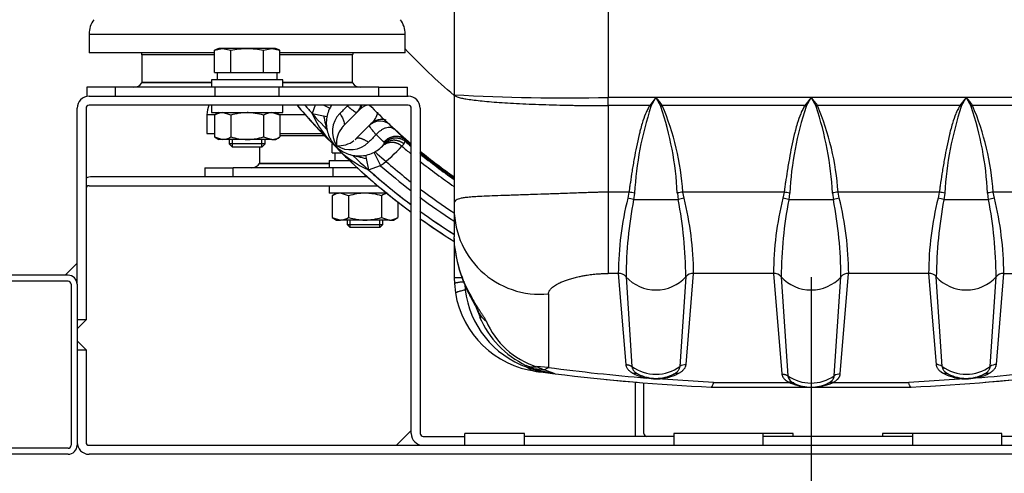
# Model space of a CAD drawing. Units: millimetres. Extents: x 0 to 408, y 0 to 289.
# Drawn here: x 46 to 62, y 84 to 92 of the extents above; entities that cross this region are included whole.
import ezdxf
from ezdxf.enums import TextEntityAlignment as Align

# ---------------------------------------------------------------- set-up
doc = ezdxf.new("R2010")
doc.units = ezdxf.units.MM
for name, color, linetype in [('17420007G.3', 7, 'Continuous'), ('17A20007G.3', 7, 'Continuous'), ('32A13-00101', 7, 'Continuous'), ('60574043.01', 7, 'Continuous'), ('61674002_SUSPENS', 7, 'Continuous'), ('DIAMETROM12_DIN1', 7, 'Continuous'), ('DIAMETROM12_DIN_', 7, 'Continuous'), ('DIN-933_M12_X_25', 7, 'Continuous'), ('DIN-934_M12_FEME', 7, 'Continuous'), ('Predeterminado', 7, 'Continuous')]:
    doc.layers.add(name, color=color, linetype=linetype)
doc.styles.add('SEACAD_Arial', font='arial.ttf')
doc.dimstyles.new('SOLE', dxfattribs={"dimtxt": 2.6, "dimasz": 2.08, "dimexe": 1.3, "dimexo": 1.3, "dimgap": 0.65, "dimtad": 1, "dimdec": 0, "dimlfac": 20, "dimdsep": 46, "dimtxsty": 'SEACAD_Arial', "dimblk1": '_SE_FILLED', "dimblk2": '_SE_FILLED', "dimsah": 1, "dimcen": 1.3, "dimadec": 0, "dimazin": 0, "dimtfac": 0.7, "dimtdec": 3, "dimtmove": 0, "dimatfit": 3, "dimfxl": 1, "dimarcsym": 0})

# ---------------------------------------------------------------- blocks, each defined once
blk = doc.blocks.new('SE3')
at = {"layer": '17420007G.3', "color": 7, "linetype": 'Continuous'}
for p, q in [((50.87, 90.476), (50.821, 90.335)), ((51.016, 90.475), (51.115, 90.425)), ((50.821, 90.335), (51.011, 90.296)), ((51.011, 90.296), (51.066, 90.285)), ((51.345, 90.128), (51.593, 90.376)), ((51.563, 90.351), (51.587, 90.373)), ((51.313, 90.091), (51.355, 90.142)), ((51.805, 90.164), (51.557, 89.916)), ((51.802, 90.158), (51.78, 90.133)), ((51.563, 89.92), (51.538, 89.898)), ((52.02, 89.816), (52.048, 89.839)), ((52.028, 89.841), (52.024, 89.854)), ((52.324, 89.788), (52.358, 89.825)), ((52.358, 89.825), (52.377, 89.871)), ((52.377, 89.871), (52.378, 89.897)), ((51.714, 89.637), (51.726, 89.582)), ((51.854, 89.686), (51.967, 89.463)), ((51.726, 89.582), (51.764, 89.392)), ((51.764, 89.392), (51.967, 89.463))]:
    blk.add_line(p, q, dxfattribs=at)
for centre, radius, start, end in [((59.185, 97.754), 11.18, 220.6429, 221.5783), ((30.027, 111.718), 30.15, 314.832, 315.1719), ((47.878, 87.196), 4.812, 42.7637, 43.0086), ((51.39, 90.526), 0.25, 321.7151, 348.2055), ((51.852, 90.157), 0.339, 109.9422, 139.8097), ((51.416, 90.553), 0.25, 315.0093, 341.9762), ((52.393, 91.024), 1.716, 203.6975, 226.8873), ((54.526, 91.001), 3.584, 191.3349, 195.8847), ((51.588, 90.032), 0.43, 135.0479, 212.9803), ((51.583, 90.424), 0.343, 310.4365, 348.6818), ((51.646, 89.835), 0.42, 135.7377, 142.0016), ((51.956, 89.961), 0.25, 128.2755, 134.9863), ((51.956, 89.961), 0.25, 47.1564, 128.2755), ((51.982, 89.987), 0.25, 72.1536, 134.9886), ((52.533, 90.475), 0.525, 219.1342, 229.3036), ((51.646, 89.835), 0.42, 142.0016, 184.9802), ((64.994, 76.751), 18.62, 134.7216, 135.2719), ((48.645, 86.469), 4.783, 45.0447, 47.2422), ((47.582, 85.102), 6.782, 44.9895, 47.1911), ((52.46, 90.969), 1.724, 224.0045, 246.1946), ((51.264, 90.217), 0.42, 265.0049, 307.5089), ((51.462, 90.16), 0.43, 237.0551, 314.9095), ((51.264, 90.217), 0.42, 311.393, 314.2629), ((50.176, 91.782), 2.93, 307.6813, 317.1313), ((51.975, 89.844), 0.0529, 319.6761, 326.9918), ((51.975, 89.844), 0.0529, 326.9918, 357.2034), ((59.18, 97.751), 10.508, 229.2682, 230.3546), ((59.181, 97.751), 10.411, 229.1945, 229.9183), ((59.18, 97.751), 10.39, 229.1065, 229.8234), ((52.42, 93.051), 3.537, 254.0731, 258.6835), ((59.18, 97.751), 10.39, 230.8759, 234.8544), ((59.181, 97.751), 10.411, 230.9679, 234.9326), ((59.18, 97.751), 10.988, 228.9676, 232.3795), ((59.18, 97.751), 10.508, 231.3939, 235.296), ((59.18, 97.751), 11.175, 228.4194, 233.1452), ((59.18, 97.751), 10.988, 233.3766, 236.9849), ((59.18, 97.751), 11.175, 234.0937, 237.6282)]:
    blk.add_arc(centre, radius, start, end, dxfattribs=at)
for points in [[(53.198, 90.64), (52.908, 90.884), (52.632, 91.147), (52.374, 91.424)], [(50.571, 90.471), (50.733, 90.279), (50.902, 90.093), (51.076, 89.913)], [(51.42, 90.471), (51.417, 90.468), (51.414, 90.466), (51.41, 90.463)], [(51.353, 90.14), (51.351, 90.136), (51.349, 90.132), (51.345, 90.128)], [(51.818, 90.176), (51.818, 90.172), (51.818, 90.167), (51.818, 90.162)], [(52.625, 88.578), (52.811, 88.445), (53.002, 88.317), (53.196, 88.196)]]:
    blk.add_open_spline(points, degree=3, dxfattribs=at)
for points, knots in [([(51.145, 90.478), (51.131, 90.455), (51.118, 90.432), (51.075, 90.34), (51.058, 90.266), (51.054, 90.117), (51.067, 90.042), (51.122, 89.904), (51.164, 89.84), (51.269, 89.735), (51.333, 89.693), (51.471, 89.638), (51.546, 89.624), (51.696, 89.629), (51.77, 89.646), (51.905, 89.709), (51.966, 89.754), (52.016, 89.81)], [0.0805, 0.0805, 0.0805, 0.0805, 0.125, 0.125, 0.25, 0.25, 0.375, 0.375, 0.5, 0.5, 0.625, 0.625, 0.75, 0.75, 0.875, 0.875, 1, 1, 1, 1]), ([(51.567, 90.35), (51.566, 90.349), (51.565, 90.349), (51.561, 90.349), (51.556, 90.351), (51.549, 90.354), (51.541, 90.359), (51.532, 90.365), (51.518, 90.375), (51.498, 90.39), (51.479, 90.405), (51.464, 90.417), (51.455, 90.424), (51.447, 90.432), (51.438, 90.439), (51.429, 90.447), (51.42, 90.455), (51.414, 90.46), (51.41, 90.463)], [0, 0, 0, 0, 0.067454, 0.136422, 0.206808, 0.278497, 0.35136, 0.425255, 0.500025, 0.625239, 0.749848, 0.786138, 0.822271, 0.858232, 0.894002, 0.929564, 0.964902, 1, 1, 1, 1]), ([(51.284, 90.336), (51.3, 90.312), (51.314, 90.288), (51.337, 90.243), (51.345, 90.223), (51.356, 90.186), (51.358, 90.17), (51.357, 90.158)], [0, 0, 0, 0, 0.25, 0.25, 0.5, 0.5, 0.75, 0.75, 0.75, 0.75]), ([(51.892, 89.981), (51.887, 89.987), (51.878, 89.998), (51.864, 90.013), (51.852, 90.028), (51.836, 90.048), (51.818, 90.07), (51.806, 90.087), (51.798, 90.097), (51.794, 90.103), (51.791, 90.108), (51.788, 90.113), (51.785, 90.118), (51.783, 90.122), (51.781, 90.125), (51.78, 90.128), (51.779, 90.131), (51.778, 90.133), (51.778, 90.135), (51.778, 90.137), (51.779, 90.137), (51.779, 90.138)], [0, 0, 0, 0, 0.061573, 0.123844, 0.186724, 0.25012, 0.384021, 0.499933, 0.540283, 0.580403, 0.620269, 0.659854, 0.699135, 0.73809, 0.776697, 0.814937, 0.852789, 0.890238, 0.927265, 0.963857, 1, 1, 1, 1]), ([(52.191, 90.077), (52.183, 90.084), (52.175, 90.089), (52.155, 90.097), (52.144, 90.1), (52.12, 90.104), (52.107, 90.104), (52.079, 90.101), (52.065, 90.098), (52.035, 90.088), (52.02, 90.082), (51.991, 90.066), (51.977, 90.057), (51.949, 90.038), (51.936, 90.027), (51.913, 90.005), (51.902, 89.993), (51.892, 89.981)], [0, 0, 0, 0, 0.125, 0.125, 0.25, 0.25, 0.375, 0.375, 0.5, 0.5, 0.625, 0.625, 0.75, 0.75, 0.875, 0.875, 1, 1, 1, 1]), ([(51.278, 89.709), (51.323, 89.665), (51.369, 89.621), (51.749, 89.259), (52.103, 88.962), (52.475, 88.687)], [0.2333849, 0.2333849, 0.2333849, 0.2333849, 0.25, 0.25, 0.3712641, 0.3712641, 0.3712641, 0.3712641])]:
    blk.add_open_spline(points, degree=3, knots=knots, dxfattribs=at)
for points, weights in [([(52.378, 89.897), (52.267, 89.991), (52.118, 89.974), (52.024, 89.854)], [1.18359823416, 0.938800968632, 0.938800588613, 1.18359709411]), ([(51.563, 89.92), (51.595, 89.943), (51.667, 89.919), (51.766, 89.855)], [1.0414479172, 0.982635108795, 0.986411930933, 1.05277838362]), ([(52.324, 89.788), (52.219, 89.879), (52.085, 89.877), (51.992, 89.785)], [1.13621419394, 0.943488905366, 0.95527444519, 1.17157081341]), ([(52.047, 89.839), (52.035, 89.83), (52.025, 89.82), (52.016, 89.81)], [1.09526119321, 1.11591815349, 1.1399346403, 1.16731065364]), ([(52.377, 89.871), (52.264, 89.957), (52.121, 89.945), (52.028, 89.841)], [1.16765749421, 0.944114168596, 0.944114168596, 1.16765749421]), ([(52.358, 89.825), (52.265, 89.905), (52.143, 89.913), (52.047, 89.839)], [1.16731065364, 0.971605795462, 0.947589308652, 1.09526119321])]:
    blk.add_rational_spline(points, weights, degree=3, dxfattribs=at)
at = {"layer": '17A20007G.3', "color": 7, "linetype": 'Continuous'}
for radius, start, end in [(11.275, 220.1831, 224.2068), (11.175, 220.6176, 223.3991), (10.375, 224.4644, 229.7756), (11.275, 226.093, 233.5419), (11.175, 226.642, 233.1621), (10.875, 227.7948, 231.9687), (10.375, 230.852, 234.7827), (10.875, 232.9653, 236.6213), (11.175, 234.1172, 237.6083), (11.275, 234.4839, 237.9315)]:
    blk.add_arc((59.18, 97.751), radius, start, end, dxfattribs=at)
at = {"layer": '32A13-00101', "color": 7, "linetype": 'Continuous'}
for p, q in [((55.78, 93.586), (55.78, 90.607)), ((53.2, 93.501), (53.2, 90.65)), ((53.2, 90.65), (53.2, 88.815)), ((56.58, 90.607), (55.78, 90.607)), ((55.78, 90.469), (55.78, 90.607)), ((56.58, 90.607), (56.476, 90.469)), ((56.497, 90.454), (56.58, 90.607)), ((59.18, 90.607), (56.58, 90.607)), ((56.58, 90.607), (56.664, 90.454)), ((59.18, 90.607), (59.076, 90.469)), ((59.097, 90.454), (59.18, 90.607)), ((61.78, 90.607), (59.18, 90.607)), ((59.18, 90.607), (59.264, 90.454)), ((61.78, 90.607), (61.676, 90.469)), ((61.697, 90.454), (61.78, 90.607)), ((62.58, 90.607), (61.78, 90.607)), ((61.78, 90.607), (61.864, 90.454)), ((55.78, 90.469), (55.78, 89.018)), ((56.476, 90.469), (55.78, 90.469)), ((56.686, 90.469), (56.664, 90.454)), ((59.076, 90.469), (56.686, 90.469)), ((59.286, 90.469), (59.264, 90.454)), ((61.676, 90.469), (59.286, 90.469)), ((61.886, 90.469), (61.864, 90.454)), ((62.58, 90.469), (61.886, 90.469)), ((55.78, 89.018), (55.78, 87.656)), ((56.129, 89.018), (55.78, 89.018)), ((56.129, 89.018), (56.109, 88.918)), ((56.221, 89.004), (56.206, 88.892)), ((56.94, 89.004), (56.955, 88.892)), ((58.729, 89.018), (57.032, 89.018)), ((57.052, 88.918), (57.032, 89.018)), ((58.729, 89.018), (58.709, 88.918)), ((58.821, 89.004), (58.806, 88.892)), ((59.54, 89.004), (59.555, 88.892)), ((61.329, 89.018), (59.632, 89.018)), ((59.652, 88.918), (59.632, 89.018)), ((61.329, 89.018), (61.309, 88.918)), ((61.421, 89.004), (61.406, 88.892)), ((62.155, 88.892), (62.14, 89.004)), ((62.58, 89.018), (62.232, 89.018)), ((62.252, 88.918), (62.232, 89.018)), ((53.2, 88.815), (53.2, 88.268)), ((56.58, 88.892), (56.206, 88.892)), ((56.955, 88.892), (56.58, 88.892)), ((59.18, 88.892), (58.806, 88.892)), ((59.555, 88.892), (59.18, 88.892)), ((61.78, 88.892), (61.406, 88.892)), ((62.155, 88.892), (61.78, 88.892)), ((53.212, 88.075), (53.2, 88.268)), ((53.2, 88.241), (53.2, 87.581)), ((55.95, 87.656), (55.78, 87.656)), ((55.95, 87.656), (56.075, 86.129)), ((57.086, 86.129), (57.21, 87.656)), ((58.55, 87.656), (57.21, 87.656)), ((58.55, 87.656), (58.692, 85.971)), ((59.669, 85.971), (59.81, 87.656)), ((61.15, 87.656), (59.81, 87.656)), ((61.15, 87.656), (61.275, 86.129)), ((62.286, 86.129), (62.41, 87.656)), ((62.41, 87.656), (62.58, 87.656)), ((53.2, 87.581), (53.203, 87.488)), ((53.2, 87.581), (53.203, 87.488)), ((53.203, 87.488), (53.219, 87.329)), ((53.376, 87.472), (53.385, 87.384)), ((56.079, 87.601), (56.179, 86.097)), ((57.081, 87.601), (56.982, 86.097)), ((58.679, 87.601), (58.792, 85.941)), ((59.569, 85.941), (59.681, 87.601)), ((61.379, 86.097), (61.279, 87.601)), ((62.182, 86.097), (62.281, 87.601)), ((53.448, 87.313), (53.457, 87.294)), ((53.457, 87.295), (53.469, 87.269)), ((54.78, 87.315), (54.78, 86.081)), ((53.513, 87.22), (53.501, 87.242)), ((53.528, 87.194), (53.513, 87.22)), ((53.57, 87.085), (53.639, 86.909)), ((54.535, 86.06), (54.403, 86.116)), ((54.709, 86.038), (54.535, 86.06)), ((54.535, 86.06), (54.889, 85.975)), ((54.78, 86.081), (54.577, 86.094)), ((54.577, 86.094), (54.709, 86.038)), ((54.709, 86.038), (54.78, 86.081)), ((54.889, 85.975), (54.709, 86.038)), ((56.455, 85.91), (56.422, 85.905)), ((56.602, 85.898), (56.607, 85.89)), ((57.544, 85.831), (56.607, 85.89)), ((57.544, 85.831), (58.809, 85.831)), ((58.809, 85.831), (58.834, 85.82)), ((58.852, 85.831), (58.893, 85.831)), ((58.885, 85.821), (58.905, 85.812)), ((59.456, 85.812), (59.476, 85.821)), ((59.527, 85.82), (59.552, 85.831)), ((59.552, 85.831), (60.817, 85.831)), ((61.754, 85.89), (60.817, 85.831)), ((61.754, 85.89), (61.759, 85.898)), ((61.754, 85.89), (61.78, 85.89)), ((61.939, 85.905), (61.906, 85.91)), ((57.506, 85.751), (59.18, 85.751)), ((57.506, 85.751), (57.506, 85.751)), ((59.18, 85.751), (60.855, 85.751)), ((60.855, 85.751), (60.855, 85.751))]:
    blk.add_line(p, q, dxfattribs=at)
for centre, radius, start, end in [((55.076, 125.205), 34.606, 266.8939, 271.1671), ((103.91, 126.638), 59.484, 217.28133, 217.44802), ((106.511, 126.638), 59.485, 217.28133, 217.44802), ((109.11, 126.638), 59.484, 217.28133, 217.44802), ((61.765, 88.702), 5.551, 161.6019, 176.8875), ((54.992, 88.299), 2.629, 55.0717, 55.6401), ((51.502, 88.723), 5.444, 2.9547, 18.5426), ((52.585, 88.723), 4.457, 3.8007, 23.0653), ((64.365, 88.702), 5.551, 161.6019, 176.8875), ((57.592, 88.299), 2.629, 55.0717, 55.6401), ((54.102, 88.723), 5.444, 2.9547, 18.5426), ((55.185, 88.723), 4.457, 3.8007, 23.0653), ((66.965, 88.702), 5.551, 161.6019, 176.8875), ((60.192, 88.299), 2.629, 55.0717, 55.6401), ((56.702, 88.723), 5.444, 2.9547, 18.5426), ((57.785, 88.723), 4.457, 3.8007, 23.0653), ((55.905, 87.331), 1.702, 79.283, 82.4367), ((57.256, 87.331), 1.703, 97.5597, 100.7123), ((58.505, 87.331), 1.702, 79.283, 82.4367), ((59.856, 87.331), 1.703, 97.5597, 100.7123), ((61.105, 87.331), 1.702, 79.283, 82.4367), ((62.456, 87.331), 1.703, 97.5597, 100.7123), ((54.637, 88.745), 1.438, 177.2248, 275.7357), ((61.369, 87.616), 5.419, 166.0993, 179.5829), ((63.384, 87.54), 7.305, 169.3266, 179.5183), ((55.902, 87.937), 1.003, 72.3615, 78.0701), ((57.26, 87.939), 1.001, 101.9686, 107.6884), ((49.983, 87.56), 7.098, 0.3329, 10.8222), ((51.792, 87.616), 5.419, 0.4171, 13.9008), ((63.969, 87.616), 5.419, 166.0992, 179.583), ((65.967, 87.541), 7.288, 169.3149, 179.5299), ((58.502, 87.937), 1.003, 72.3614, 78.0703), ((59.86, 87.939), 1.001, 101.9684, 107.6885), ((52.492, 87.551), 7.189, 0.3997, 10.7554), ((54.392, 87.616), 5.419, 0.417, 13.9008), ((66.569, 87.616), 5.419, 166.0992, 179.583), ((68.567, 87.541), 7.288, 169.3149, 179.5299), ((61.102, 87.937), 1.003, 72.3614, 78.0703), ((62.46, 87.939), 1.001, 101.9684, 107.6885), ((55.092, 87.551), 7.189, 0.3997, 10.7554), ((56.992, 87.616), 5.419, 0.417, 13.9008), ((55.5, 88.369), 2.308, 187.116, 207.1521), ((55.367, 88.356), 2.174, 187.4453, 210.8416), ((55.954, 87.484), 0.172, 42.9436, 91.0614), ((57.207, 87.484), 0.172, 88.9386, 137.0565), ((58.554, 87.484), 0.172, 42.9436, 91.0613), ((59.807, 87.484), 0.172, 88.9387, 137.0564), ((61.154, 87.484), 0.172, 42.9436, 91.0613), ((62.407, 87.484), 0.172, 88.9438, 137.0513), ((53.35, 72.826), 14.756, 90.0899, 90.5791), ((55.081, 87.543), 1.703, 182.6503, 185.3714), ((56.577, 88.053), 0.673, 222.241, 270.2613), ((56.584, 88.053), 0.673, 269.7387, 317.759), ((59.177, 88.053), 0.673, 222.241, 270.2613), ((59.184, 88.053), 0.673, 269.7387, 317.759), ((61.777, 88.053), 0.673, 222.241, 270.2613), ((61.784, 88.053), 0.673, 269.7387, 317.759), ((54.781, 87.583), 1.581, 189.2194, 262.454), ((54.945, 87.567), 1.571, 186.6951, 250.5188), ((53.697, 87.435), 0.275, 205.5858, 224.5722), ((53.711, 87.421), 0.282, 206.6414, 225.4148), ((53.722, 87.4), 0.283, 207.2406, 226.7023), ((54.032, 87.25), 0.492, 195.9379, 200.3864), ((54.032, 87.25), 0.492, 200.3864, 232.5733), ((55.08, 87.543), 1.58, 203.008, 244.5979), ((55.01, 87.417), 1.393, 203.5905, 251.8812), ((54.525, 86.382), 0.293, 245.2673, 280.1556), ((55.156, 88.135), 2.177, 250.2759, 262.9594), ((54.615, 86.302), 0.29, 228.0002, 261.6155), ((59.181, 120.794), 35.082, 262.4529, 262.4949), ((59.199, 120.932), 35.222, 262.4536, 262.9715), ((59.181, 119.297), 33.507, 262.4532, 265.2773), ((59.181, 120.795), 35.084, 262.9732, 267.2635), ((56.579, 86.645), 0.679, 233.8856, 270.1163), ((56.233, 85.862), 0.119, 64.4106, 102.3192), ((56.58, 86.717), 0.828, 243.3091, 259.0394), ((56.582, 86.645), 0.679, 269.8837, 306.1144), ((56.581, 86.719), 0.83, 271.8497, 296.6771), ((56.929, 85.862), 0.118, 78.1124, 116.119), ((57.084, 85.955), 0.174, 89.457, 125.7151), ((59.666, 85.796), 0.175, 88.8239, 123.6808), ((59.181, 120.789), 35.078, 272.7363, 277.03), ((61.276, 85.955), 0.175, 54.0348, 90.2963), ((61.779, 86.645), 0.679, 233.8856, 270.1163), ((61.433, 85.862), 0.119, 64.4109, 102.319), ((61.78, 86.718), 0.829, 243.3139, 268.1588), ((61.782, 86.645), 0.679, 269.8837, 306.1144), ((59.18, 119.297), 33.506, 274.7227, 277.5468), ((61.781, 86.717), 0.828, 280.9595, 296.6912), ((62.129, 85.862), 0.118, 78.1186, 116.1126), ((62.282, 85.954), 0.175, 88.7905, 125.0284), ((59.181, 120.796), 35.085, 264.3779, 265.2333), ((56.58, 86.558), 0.66, 243.3275, 270.0044), ((56.588, 86.808), 0.918, 259.6279, 269.5632), ((56.581, 86.558), 0.66, 269.9956, 296.6724), ((56.587, 86.814), 0.925, 269.6264, 271.2798), ((58.948, 85.967), 0.158, 189.5658, 246.6975), ((59.179, 86.499), 0.68, 235.2609, 270.1039), ((58.834, 85.71), 0.124, 65.2381, 101.4777), ((58.857, 85.704), 0.118, 66.0905, 101.3978), ((59.182, 86.655), 0.905, 247.3597, 269.9084), ((59.18, 86.411), 0.66, 245.3029, 270.0036), ((59.182, 86.499), 0.68, 269.8961, 304.7391), ((59.184, 86.659), 0.908, 269.7577, 292.2319), ((59.181, 86.411), 0.66, 269.9964, 294.6971), ((59.504, 85.704), 0.118, 78.6318, 113.9402), ((59.529, 85.71), 0.123, 79.1492, 115.4439), ((61.78, 86.558), 0.66, 243.3274, 270.0044), ((61.781, 86.558), 0.66, 269.9956, 296.6725), ((61.773, 86.806), 0.916, 270.4269, 280.3828), ((59.18, 120.797), 35.085, 274.7664, 275.6153)]:
    blk.add_arc(centre, radius, start, end, dxfattribs=at)
for points, knots in [([(53.2, 90.65), (53.201, 90.648), (53.202, 90.643), (53.213, 90.631), (53.248, 90.615), (53.311, 90.597), (53.398, 90.58), (53.502, 90.565), (53.675, 90.545), (53.944, 90.521), (54.338, 90.499), (54.712, 90.485), (55.004, 90.477), (55.167, 90.474), (55.282, 90.472), (55.377, 90.471), (55.477, 90.47), (55.578, 90.47), (55.679, 90.469), (55.747, 90.469), (55.78, 90.469)], [0, 0, 0, 0, 0.021589, 0.063281, 0.125078, 0.196383, 0.250137, 0.312667, 0.375194, 0.500104, 0.62501, 0.749893, 0.812409, 0.85395, 0.874938, 0.899953, 0.924968, 0.949981, 0.974991, 1, 1, 1, 1]), ([(56.476, 90.469), (56.472, 90.464), (56.466, 90.454), (56.454, 90.433), (56.433, 90.393), (56.393, 90.305), (56.353, 90.189), (56.321, 90.071), (56.288, 89.941), (56.253, 89.782), (56.215, 89.578), (56.181, 89.379), (56.157, 89.217), (56.141, 89.109), (56.134, 89.055), (56.13, 89.027), (56.129, 89.018)], [0, 0, 0, 0, 0.011955, 0.024106, 0.049017, 0.101384, 0.217153, 0.293688, 0.346956, 0.485144, 0.618556, 0.762696, 0.889761, 0.94513, 0.981874, 1, 1, 1, 1]), ([(59.076, 90.469), (59.072, 90.464), (59.066, 90.454), (59.054, 90.433), (59.033, 90.393), (58.993, 90.305), (58.953, 90.189), (58.921, 90.071), (58.888, 89.941), (58.853, 89.782), (58.815, 89.578), (58.781, 89.379), (58.757, 89.217), (58.741, 89.109), (58.734, 89.055), (58.73, 89.027), (58.729, 89.018)], [0, 0, 0, 0, 0.011955, 0.024106, 0.049017, 0.101384, 0.217153, 0.293688, 0.346956, 0.485144, 0.618556, 0.762696, 0.889761, 0.94513, 0.981875, 1, 1, 1, 1]), ([(61.676, 90.469), (61.672, 90.464), (61.666, 90.454), (61.654, 90.433), (61.633, 90.393), (61.593, 90.305), (61.553, 90.189), (61.521, 90.071), (61.488, 89.941), (61.453, 89.782), (61.415, 89.578), (61.381, 89.379), (61.357, 89.217), (61.341, 89.109), (61.334, 89.055), (61.33, 89.027), (61.329, 89.018)], [0, 0, 0, 0, 0.011955, 0.024106, 0.049017, 0.101384, 0.217153, 0.293688, 0.346956, 0.485144, 0.618556, 0.762696, 0.889761, 0.94513, 0.981875, 1, 1, 1, 1]), ([(55.78, 89.018), (55.748, 89.018), (55.692, 89.018), (55.603, 89.015), (55.521, 89.013), (55.417, 89.01), (55.286, 89.005), (55.141, 89), (54.998, 88.994), (54.869, 88.99), (54.722, 88.985), (54.52, 88.978), (54.275, 88.97), (54.039, 88.962), (53.833, 88.955), (53.679, 88.949), (53.579, 88.943), (53.519, 88.939), (53.455, 88.934), (53.381, 88.927), (53.289, 88.912), (53.229, 88.891), (53.203, 88.857), (53.2, 88.83), (53.2, 88.815)], [0, 0, 0, 0, 0.049487, 0.074231, 0.098974, 0.13393, 0.168885, 0.20384, 0.238795, 0.263273, 0.287751, 0.336708, 0.401224, 0.465741, 0.524235, 0.582729, 0.619945, 0.638553, 0.657161, 0.705258, 0.753356, 0.849551, 0.924776, 1, 1, 1, 1]), ([(54.78, 87.315), (54.78, 87.327), (54.786, 87.353), (54.813, 87.395), (54.852, 87.431), (54.897, 87.461), (54.928, 87.479), (54.953, 87.491), (54.975, 87.502), (55.012, 87.519), (55.065, 87.54), (55.134, 87.563), (55.21, 87.585), (55.287, 87.603), (55.349, 87.615), (55.395, 87.623), (55.434, 87.63), (55.479, 87.636), (55.529, 87.642), (55.581, 87.647), (55.627, 87.651), (55.669, 87.653), (55.719, 87.655), (55.756, 87.656), (55.78, 87.656)], [0, 0, 0, 0, 0.075224, 0.150449, 0.246644, 0.294742, 0.342839, 0.361447, 0.380055, 0.417271, 0.475765, 0.534259, 0.598776, 0.663292, 0.712249, 0.736727, 0.761205, 0.79616, 0.831115, 0.86607, 0.901026, 0.925769, 0.950513, 1, 1, 1, 1]), ([(53.22, 87.329), (53.22, 87.332), (53.223, 87.335), (53.237, 87.342), (53.248, 87.346), (53.276, 87.356), (53.294, 87.361), (53.336, 87.372), (53.359, 87.378), (53.385, 87.384)], [0, 0, 0, 0, 0.25, 0.25, 0.5, 0.5, 0.75, 0.75, 1, 1, 1, 1]), ([(53.467, 87.274), (53.498, 87.215), (53.526, 87.16), (53.558, 87.102), (53.565, 87.09), (53.567, 87.087), (53.567, 87.087), (53.567, 87.087)], [0, 0, 0, 0, 0.5225622, 0.5998409, 0.6381668, 0.6843806, 0.7101646, 0.7101646, 0.7101646, 0.7101646]), ([(53.733, 86.86), (53.731, 86.865), (53.728, 86.874), (53.72, 86.888), (53.712, 86.904), (53.702, 86.92), (53.691, 86.937), (53.675, 86.962), (53.658, 86.987), (53.64, 87.015), (53.625, 87.037), (53.609, 87.061), (53.594, 87.085), (53.577, 87.111), (53.561, 87.138), (53.544, 87.166), (53.533, 87.184), (53.528, 87.194)], [0, 0, 0, 0, 0.060996, 0.112691, 0.16989, 0.225019, 0.281392, 0.33858, 0.455482, 0.508108, 0.578802, 0.643125, 0.709387, 0.780616, 0.852754, 0.925876, 1, 1, 1, 1]), ([(56.075, 86.129), (56.076, 86.125), (56.076, 86.12), (56.078, 86.112), (56.08, 86.105), (56.084, 86.092), (56.092, 86.077), (56.105, 86.057), (56.122, 86.037), (56.138, 86.022), (56.15, 86.013), (56.156, 86.009), (56.161, 86.005), (56.168, 86.001), (56.175, 85.996), (56.182, 85.992), (56.19, 85.987), (56.199, 85.982), (56.205, 85.979), (56.208, 85.978)], [0, 0, 0, 0, 0.07178, 0.098447, 0.151702, 0.206985, 0.333093, 0.454307, 0.583354, 0.724117, 0.749674, 0.776493, 0.804576, 0.833931, 0.864563, 0.896481, 0.929693, 0.9642, 1, 1, 1, 1]), ([(56.179, 86.097), (56.179, 86.094), (56.179, 86.089), (56.181, 86.082), (56.182, 86.075), (56.184, 86.068), (56.188, 86.058), (56.195, 86.045), (56.206, 86.028), (56.22, 86.012), (56.235, 85.999), (56.248, 85.989), (56.259, 85.982), (56.271, 85.975), (56.28, 85.97), (56.284, 85.968)], [0, 0, 0, 0, 0.050764, 0.101331, 0.151739, 0.202024, 0.252224, 0.378829, 0.503485, 0.629745, 0.752995, 0.81627, 0.87847, 0.939683, 1, 1, 1, 1]), ([(56.877, 85.968), (56.88, 85.97), (56.885, 85.973), (56.894, 85.977), (56.902, 85.982), (56.909, 85.987), (56.916, 85.992), (56.927, 86), (56.941, 86.012), (56.955, 86.028), (56.966, 86.045), (56.973, 86.06), (56.978, 86.073), (56.981, 86.085), (56.982, 86.093), (56.982, 86.097)], [0, 0, 0, 0, 0.040114, 0.080614, 0.121526, 0.162878, 0.204695, 0.247004, 0.370254, 0.496514, 0.621164, 0.747777, 0.831484, 0.915501, 1, 1, 1, 1]), ([(56.953, 85.978), (56.961, 85.982), (56.975, 85.989), (56.994, 86.001), (57.01, 86.012), (57.027, 86.026), (57.042, 86.041), (57.062, 86.064), (57.076, 86.088), (57.083, 86.11), (57.085, 86.121), (57.086, 86.126), (57.086, 86.129)], [0, 0, 0, 0, 0.094452, 0.164313, 0.244352, 0.3268, 0.438463, 0.540395, 0.788221, 0.898612, 0.950343, 1, 1, 1, 1]), ([(58.692, 85.971), (58.692, 85.966), (58.693, 85.957), (58.697, 85.944), (58.702, 85.931), (58.709, 85.918), (58.718, 85.905), (58.726, 85.894), (58.733, 85.887), (58.738, 85.882), (58.743, 85.877), (58.749, 85.872), (58.754, 85.867), (58.761, 85.862), (58.768, 85.857), (58.775, 85.852), (58.783, 85.847), (58.791, 85.841), (58.8, 85.836), (58.806, 85.833), (58.809, 85.831)], [0, 0, 0, 0, 0.089205, 0.179233, 0.270095, 0.361811, 0.454417, 0.547949, 0.582035, 0.616761, 0.65213, 0.688145, 0.724811, 0.762129, 0.800104, 0.838738, 0.878037, 0.918011, 0.958666, 1, 1, 1, 1]), ([(59.552, 85.831), (59.558, 85.834), (59.57, 85.841), (59.586, 85.852), (59.6, 85.862), (59.612, 85.872), (59.623, 85.882), (59.632, 85.891), (59.639, 85.9), (59.645, 85.907), (59.65, 85.915), (59.654, 85.923), (59.658, 85.931), (59.662, 85.939), (59.665, 85.947), (59.667, 85.955), (59.668, 85.963), (59.669, 85.968), (59.669, 85.971)], [0, 0, 0, 0, 0.081984, 0.161254, 0.237859, 0.311839, 0.383219, 0.452026, 0.508261, 0.56416, 0.619725, 0.674968, 0.729896, 0.784516, 0.838834, 0.892853, 0.946574, 1, 1, 1, 1]), ([(61.275, 86.129), (61.275, 86.126), (61.276, 86.121), (61.278, 86.113), (61.28, 86.105), (61.284, 86.092), (61.292, 86.076), (61.305, 86.056), (61.323, 86.036), (61.339, 86.022), (61.352, 86.012), (61.357, 86.008), (61.362, 86.004), (61.368, 86), (61.375, 85.996), (61.382, 85.992), (61.39, 85.987), (61.399, 85.982), (61.405, 85.979), (61.408, 85.978)], [0, 0, 0, 0, 0.049227, 0.098427, 0.151997, 0.207916, 0.337299, 0.459679, 0.588405, 0.731191, 0.755608, 0.781376, 0.808498, 0.836978, 0.866823, 0.89804, 0.930639, 0.964625, 1, 1, 1, 1]), ([(61.379, 86.097), (61.379, 86.094), (61.379, 86.089), (61.381, 86.082), (61.382, 86.075), (61.384, 86.068), (61.388, 86.058), (61.395, 86.045), (61.406, 86.028), (61.42, 86.012), (61.435, 85.999), (61.448, 85.989), (61.459, 85.982), (61.471, 85.975), (61.48, 85.97), (61.484, 85.968)], [0, 0, 0, 0, 0.050766, 0.101335, 0.151744, 0.20203, 0.25223, 0.378836, 0.503499, 0.629745, 0.753021, 0.816288, 0.878481, 0.939688, 1, 1, 1, 1]), ([(62.077, 85.968), (62.08, 85.97), (62.085, 85.973), (62.094, 85.977), (62.102, 85.982), (62.109, 85.987), (62.116, 85.992), (62.127, 86), (62.141, 86.012), (62.155, 86.028), (62.166, 86.045), (62.173, 86.06), (62.178, 86.073), (62.181, 86.085), (62.182, 86.093), (62.182, 86.097)], [0, 0, 0, 0, 0.040116, 0.080617, 0.121529, 0.16288, 0.204696, 0.247002, 0.37026, 0.496514, 0.621162, 0.747777, 0.831482, 0.915499, 1, 1, 1, 1]), ([(62.153, 85.978), (62.159, 85.981), (62.168, 85.986), (62.186, 85.996), (62.205, 86.008), (62.225, 86.025), (62.242, 86.041), (62.262, 86.065), (62.276, 86.088), (62.283, 86.11), (62.285, 86.12), (62.285, 86.125), (62.286, 86.128), (62.286, 86.129)], [0, 0, 0, 0, 0.065556, 0.110389, 0.218442, 0.328134, 0.440748, 0.54242, 0.790189, 0.899844, 0.951018, 0.975772, 1, 1, 1, 1]), ([(59.476, 85.821), (59.478, 85.823), (59.483, 85.826), (59.491, 85.83), (59.497, 85.834), (59.504, 85.839), (59.51, 85.844), (59.52, 85.851), (59.532, 85.863), (59.545, 85.877), (59.555, 85.893), (59.561, 85.906), (59.565, 85.919), (59.568, 85.93), (59.569, 85.937), (59.569, 85.941)], [0, 0, 0, 0, 0.040221, 0.080806, 0.121778, 0.163161, 0.204977, 0.247249, 0.370642, 0.4968, 0.621493, 0.747935, 0.831658, 0.91563, 1, 1, 1, 1])]:
    blk.add_open_spline(points, degree=3, knots=knots, dxfattribs=at)
for points, weights in [([(53.372, 87.516), (53.262, 87.505), (53.203, 87.495), (53.203, 87.488)], [1.03980190604, 0.986824331085, 0.986732856208, 1.03952748141]), ([(56.075, 86.129), (56.113, 86.129), (56.149, 86.118), (56.179, 86.097)], [1.01264356781, 0.98780372914, 0.999564571217, 1.04792609403]), ([(58.692, 85.971), (58.728, 85.971), (58.763, 85.96), (58.792, 85.941)], [1.00999889309, 0.988739085879, 1.00138148654, 1.04792609506])]:
    blk.add_rational_spline(points, weights, degree=3, dxfattribs=at)
for points in [[(57.544, 85.831), (57.531, 85.778), (57.519, 85.751), (57.506, 85.751)], [(60.855, 85.751), (60.842, 85.751), (60.83, 85.778), (60.817, 85.831)]]:
    blk.add_open_spline(points, degree=3, dxfattribs=at)
at = {"layer": '60574043.01', "color": 7, "linetype": 'Continuous'}
for p, q in [((47.08, 90.626), (52.43, 90.626)), ((46.88, 87.476), (46.88, 90.426)), ((47.03, 90.426), (47.03, 86.876)), ((52.43, 90.476), (47.08, 90.476)), ((52.48, 84.976), (52.48, 90.426)), ((52.63, 90.426), (52.63, 84.976)), ((51.744, 89.276), (47.13, 89.276)), ((47.08, 89.126), (51.919, 89.126)), ((46.68, 87.626), (46.88, 87.826)), ((46.73, 87.626), (44.03, 87.626)), ((46.73, 87.526), (44.03, 87.526)), ((46.78, 87.476), (46.78, 84.776)), ((46.88, 87.476), (46.88, 84.776)), ((47.03, 86.876), (46.88, 86.876)), ((46.88, 86.726), (47.03, 86.876)), ((47.03, 86.376), (46.88, 86.526)), ((46.88, 86.376), (47.03, 86.376)), ((47.03, 86.376), (47.03, 84.826)), ((56.23, 85.838), (56.23, 84.976)), ((56.38, 84.976), (56.38, 85.825)), ((52.23, 84.776), (52.48, 85.026)), ((52.68, 84.926), (53.38, 84.926)), ((53.38, 84.776), (53.38, 84.976)), ((54.38, 84.976), (53.38, 84.976)), ((54.38, 84.776), (54.38, 84.976)), ((56.88, 84.926), (54.38, 84.926)), ((58.38, 84.976), (56.88, 84.976)), ((56.88, 84.976), (56.88, 84.776)), ((58.38, 84.776), (58.38, 84.976)), ((58.88, 84.976), (58.38, 84.976)), ((60.88, 84.926), (58.38, 84.926)), ((58.88, 84.926), (58.88, 84.976)), ((60.88, 84.976), (60.38, 84.976)), ((60.38, 84.976), (60.38, 84.926)), ((60.88, 84.976), (60.88, 84.776)), ((62.38, 84.976), (60.88, 84.976)), ((62.38, 84.776), (62.38, 84.976)), ((64.88, 84.926), (62.38, 84.926)), ((46.73, 84.726), (44.03, 84.726)), ((47.08, 84.776), (72.18, 84.776)), ((46.73, 84.626), (44.03, 84.626)), ((72.18, 84.626), (47.08, 84.626))]:
    blk.add_line(p, q, dxfattribs=at)
for centre, radius, start, end in [((47.08, 90.426), 0.2, 90, 180), ((52.43, 90.426), 0.2, 0, 90), ((47.08, 90.426), 0.05, 90, 180), ((52.43, 90.426), 0.05, 0, 90), ((47.13, 89.026), 0.25, 90, 113.5782), ((47.08, 89.076), 0.05, 90, 180), ((46.73, 87.476), 0.15, 0, 90), ((46.73, 87.476), 0.05, 0, 90), ((47.08, 84.826), 0.2, 180, 270), ((47.08, 84.826), 0.05, 180, 270), ((52.68, 84.976), 0.2, 180, 270), ((52.68, 84.976), 0.05, 180, 270), ((56.43, 84.976), 0.2, 180, 194.4775), ((56.43, 84.976), 0.05, 180, 270), ((46.73, 84.776), 0.15, 270, 0), ((46.73, 84.776), 0.05, 270, 0)]:
    blk.add_arc(centre, radius, start, end, dxfattribs=at)
at = {"layer": '61674002_SUSPENS', "color": 7, "linetype": 'Continuous'}
for p, q in [((47.08, 91.666), (52.38, 91.666)), ((47.08, 91.666), (47.08, 91.351)), ((52.38, 91.351), (52.38, 91.666)), ((49.182, 91.351), (47.08, 91.351)), ((49.182, 91.319), (47.963, 91.319)), ((47.963, 91.319), (47.963, 90.856)), ((52.38, 91.351), (50.279, 91.351)), ((51.498, 91.319), (50.279, 91.319)), ((51.498, 90.856), (51.498, 91.319)), ((47.522, 90.776), (47.043, 90.776)), ((47.043, 90.776), (47.043, 90.626)), ((49.196, 90.776), (47.522, 90.776)), ((47.522, 90.626), (47.522, 90.776)), ((49.13, 90.856), (47.963, 90.856)), ((47.966, 90.856), (47.963, 90.851)), ((49.13, 90.851), (47.963, 90.851)), ((50.265, 90.776), (49.196, 90.776)), ((49.196, 90.626), (49.196, 90.776)), ((51.939, 90.776), (50.265, 90.776)), ((50.265, 90.626), (50.265, 90.776)), ((51.498, 90.856), (50.33, 90.856)), ((51.498, 90.851), (50.33, 90.851)), ((51.498, 90.851), (51.495, 90.856)), ((51.939, 90.776), (52.418, 90.776)), ((51.939, 90.626), (51.939, 90.776)), ((52.418, 90.626), (52.418, 90.776)), ((49.194, 90.316), (49.055, 90.316)), ((49.055, 90.316), (49.055, 90.001)), ((50.707, 90.316), (50.267, 90.316)), ((49.055, 90.001), (49.182, 90.001)), ((50.279, 90.001), (51.001, 90.001)), ((50.279, 89.969), (51.032, 89.969)), ((49.938, 89.776), (49.938, 89.506)), ((49.938, 89.506), (51.105, 89.506)), ((49.941, 89.506), (49.938, 89.501)), ((49.938, 89.501), (51.105, 89.501)), ((49.018, 89.426), (49.497, 89.426)), ((49.018, 89.426), (49.018, 89.276)), ((51.171, 89.426), (49.497, 89.426)), ((49.497, 89.276), (49.497, 89.426)), ((51.587, 89.426), (51.171, 89.426)), ((51.171, 89.276), (51.171, 89.426))]:
    blk.add_line(p, q, dxfattribs=at)
for centre, radius, start, end in [((47.48, 91.666), 0.4, 142.5946, 180), ((51.98, 91.666), 0.4, 0, 37.4054), ((47.575, 91.319), 0.388, 0, 4.7146), ((51.886, 91.319), 0.388, 175.0689, 180), ((47.833, 90.926), 0.15, 270, 330), ((51.628, 90.926), 0.15, 210, 270), ((49.455, 90.316), 0.4, 156.3572, 180), ((49.808, 89.576), 0.15, 270, 330)]:
    blk.add_arc(centre, radius, start, end, dxfattribs=at)
at = {"layer": 'DIAMETROM12_DIN1', "color": 7, "linetype": 'Continuous'}
for p, q in [((49.225, 91.026), (49.225, 90.901)), ((49.233, 91.026), (49.405, 91.026)), ((49.559, 91.026), (49.902, 91.026)), ((50.056, 91.026), (50.228, 91.026)), ((50.235, 90.901), (50.235, 91.026)), ((51.2, 89.676), (51.2, 89.551)), ((51.208, 89.676), (51.312, 89.676))]:
    blk.add_line(p, q, dxfattribs=at)
at = {"layer": 'DIAMETROM12_DIN_', "color": 7, "linetype": 'Continuous'}
for p, q in [((50.33, 90.901), (49.13, 90.901)), ((49.13, 90.901), (49.13, 90.776)), ((50.33, 90.776), (50.33, 90.901)), ((49.13, 90.476), (49.13, 90.351)), ((50.33, 90.351), (50.33, 90.476)), ((49.13, 90.351), (50.33, 90.351)), ((51.105, 89.551), (51.439, 89.551)), ((51.105, 89.551), (51.105, 89.426)), ((51.105, 89.126), (51.105, 89.001)), ((52.078, 89.001), (51.105, 89.001))]:
    blk.add_line(p, q, dxfattribs=at)
at = {"layer": 'DIN-933_M12_X_25', "color": 7, "linetype": 'Continuous'}
for p, q in [((49.182, 91.399), (49.319, 91.426)), ((49.255, 91.426), (49.182, 91.399)), ((49.319, 91.426), (49.255, 91.426)), ((49.73, 91.426), (49.319, 91.426)), ((49.319, 91.426), (49.456, 91.399)), ((50.142, 91.426), (49.73, 91.426)), ((50.005, 91.399), (50.142, 91.426)), ((50.205, 91.426), (50.142, 91.426)), ((50.142, 91.426), (50.279, 91.399)), ((50.279, 91.399), (50.205, 91.426)), ((49.182, 91.026), (49.182, 91.399)), ((49.456, 91.026), (49.456, 91.399)), ((50.005, 91.026), (50.005, 91.399)), ((50.279, 91.026), (50.279, 91.399)), ((49.182, 91.026), (49.233, 91.026)), ((49.405, 91.026), (49.456, 91.026)), ((49.456, 91.026), (49.559, 91.026)), ((49.902, 91.026), (50.005, 91.026)), ((50.005, 91.026), (50.056, 91.026)), ((50.228, 91.026), (50.279, 91.026)), ((49.43, 89.901), (49.43, 89.826)), ((50.03, 89.826), (49.43, 89.826)), ((49.43, 89.826), (49.48, 89.776)), ((49.48, 89.776), (49.98, 89.776)), ((49.484, 89.776), (49.484, 89.901)), ((49.977, 89.776), (49.977, 89.901)), ((49.98, 89.776), (50.03, 89.826)), ((50.03, 89.826), (50.03, 89.901)), ((51.157, 89.676), (51.157, 89.83)), ((51.157, 89.676), (51.208, 89.676)), ((51.405, 88.551), (51.405, 88.476)), ((51.405, 88.476), (52.005, 88.476)), ((51.405, 88.476), (51.455, 88.426)), ((51.459, 88.426), (51.459, 88.551)), ((51.952, 88.426), (51.952, 88.551)), ((51.955, 88.426), (52.005, 88.476)), ((52.005, 88.476), (52.005, 88.551)), ((51.955, 88.426), (51.455, 88.426))]:
    blk.add_line(p, q, dxfattribs=at)
for points in [[(49.456, 91.399), (49.502, 91.408), (49.548, 91.415), (49.639, 91.424), (49.685, 91.426), (49.73, 91.426)], [(49.73, 91.426), (49.776, 91.426), (49.822, 91.424), (49.913, 91.415), (49.959, 91.408), (50.005, 91.399)]]:
    blk.add_open_spline(points, degree=3, knots=[0, 0, 0, 0, 0.5, 0.5, 1, 1, 1, 1], dxfattribs=at)
at = {"layer": 'DIN-934_M12_FEME', "color": 7, "linetype": 'Continuous'}
for p, q in [((49.255, 90.351), (49.182, 90.309)), ((49.182, 90.309), (49.182, 89.944)), ((49.456, 90.309), (49.319, 90.351)), ((49.456, 90.309), (49.456, 89.944)), ((50.005, 90.309), (50.005, 89.944)), ((50.279, 90.309), (50.142, 90.351)), ((50.279, 90.309), (50.205, 90.351)), ((50.279, 90.309), (50.279, 89.944)), ((49.182, 89.944), (49.319, 89.901)), ((49.182, 89.944), (49.255, 89.901)), ((50.005, 89.944), (50.142, 89.901)), ((50.205, 89.901), (50.279, 89.944)), ((49.319, 89.901), (49.255, 89.901)), ((49.73, 89.901), (49.319, 89.901)), ((50.142, 89.901), (49.73, 89.901)), ((50.142, 89.901), (50.205, 89.901)), ((51.23, 89.001), (51.157, 88.959)), ((51.157, 88.959), (51.157, 88.594)), ((51.431, 88.959), (51.294, 89.001)), ((51.431, 88.959), (51.431, 88.594)), ((51.98, 88.959), (51.98, 88.594)), ((52.254, 88.855), (52.254, 88.594)), ((51.157, 88.594), (51.294, 88.551)), ((51.157, 88.594), (51.23, 88.551)), ((51.23, 88.551), (51.294, 88.551)), ((51.705, 88.551), (51.294, 88.551)), ((52.117, 88.551), (51.705, 88.551)), ((51.98, 88.594), (52.117, 88.551)), ((52.117, 88.551), (52.18, 88.551)), ((52.18, 88.551), (52.254, 88.594))]:
    blk.add_line(p, q, dxfattribs=at)
for centre, start, end in [((49.327, 90.083), 91.6642, 122.72), ((50.15, 90.083), 91.6642, 122.72), ((49.311, 90.169), 271.6642, 302.72), ((50.134, 90.169), 271.6642, 302.72), ((51.302, 88.733), 91.6642, 122.72), ((52.125, 88.733), 98.8464, 122.72), ((51.286, 88.819), 271.6642, 302.72), ((52.109, 88.819), 271.6642, 302.72)]:
    blk.add_arc(centre, 0.268, start, end, dxfattribs=at)
for points, knots in [([(49.73, 90.351), (49.684, 90.351), (49.638, 90.347), (49.547, 90.332), (49.501, 90.322), (49.456, 90.309)], [0, 0, 0, 0, 0.5, 0.5, 1, 1, 1, 1]), ([(50.005, 90.309), (49.96, 90.322), (49.915, 90.332), (49.847, 90.343), (49.824, 90.346), (49.777, 90.35), (49.754, 90.351), (49.73, 90.351)], [0, 0, 0, 0, 0.5, 0.5, 0.75, 0.75, 1, 1, 1, 1]), ([(49.456, 89.944), (49.501, 89.931), (49.547, 89.92), (49.638, 89.905), (49.684, 89.901), (49.73, 89.901)], [0, 0, 0, 0, 0.5, 0.5, 1, 1, 1, 1]), ([(49.73, 89.901), (49.754, 89.901), (49.777, 89.902), (49.824, 89.906), (49.847, 89.909), (49.915, 89.92), (49.96, 89.931), (50.005, 89.944)], [0, 0, 0, 0, 0.25, 0.25, 0.5, 0.5, 1, 1, 1, 1]), ([(51.705, 89.001), (51.659, 89.001), (51.613, 88.997), (51.522, 88.982), (51.476, 88.972), (51.431, 88.959)], [0, 0, 0, 0, 0.5, 0.5, 1, 1, 1, 1]), ([(51.98, 88.959), (51.935, 88.972), (51.89, 88.982), (51.822, 88.993), (51.799, 88.996), (51.752, 89), (51.729, 89.001), (51.705, 89.001)], [0, 0, 0, 0, 0.5, 0.5, 0.75, 0.75, 1, 1, 1, 1]), ([(51.431, 88.594), (51.476, 88.581), (51.522, 88.57), (51.613, 88.555), (51.659, 88.551), (51.705, 88.551)], [0, 0, 0, 0, 0.5, 0.5, 1, 1, 1, 1]), ([(51.705, 88.551), (51.729, 88.551), (51.752, 88.552), (51.799, 88.556), (51.822, 88.559), (51.89, 88.57), (51.935, 88.581), (51.98, 88.594)], [0, 0, 0, 0, 0.25, 0.25, 0.5, 0.5, 1, 1, 1, 1])]:
    blk.add_open_spline(points, degree=3, knots=knots, dxfattribs=at)
blk = doc.blocks.new('DMBLK109')
at = {"layer": 'Predeterminado', "linetype": 'Continuous'}
for points in [[(34.001, 119.331), (34.695, 119.331), (34.348, 121.411)], [(34.001, 86.706), (34.348, 84.626), (34.695, 86.706)]]:
    blk.add_hatch(color=7, dxfattribs=at).paths.add_polyline_path(points)
at = {"layer": 'Predeterminado', "color": 7, "linetype": 'Continuous'}
for p, q in [((47.895, 121.411), (33.048, 121.411)), ((34.348, 84.626), (34.348, 121.411)), ((45.78, 84.626), (33.048, 84.626))]:
    blk.add_line(p, q, dxfattribs=at)
at = {"layer": 'Predeterminado', "color": 7, "linetype": 'Continuous', "style": 'SEACAD_Arial'}
blk.add_text('736', height=2.6, rotation=90, dxfattribs=at).set_placement((31.098, 99.967), align=Align.TOP_LEFT)
blk = doc.blocks.new('_SE_FILLED')
at = {"color": 0}
blk.add_line((0, 0), (-1, 0), dxfattribs=at)
blk.add_solid([(0, 0), (-1, -0.1665), (-1, 0.1665), (0, 0)], dxfattribs=at)
blk = doc.blocks.new('DMBLK110')
at = {"layer": 'Predeterminado', "linetype": 'Continuous'}
for points in [[(45.96, 73.549), (45.96, 74.242), (43.88, 73.896)], [(73.3, 73.549), (75.38, 73.896), (73.3, 74.242)]]:
    blk.add_hatch(color=7, dxfattribs=at).paths.add_polyline_path(points)
at = {"layer": 'Predeterminado', "color": 7, "linetype": 'Continuous'}
for p, q in [((75.38, 84.826), (75.38, 72.596)), ((43.88, 83.476), (43.88, 72.596)), ((43.88, 73.896), (75.38, 73.896))]:
    blk.add_line(p, q, dxfattribs=at)
at = {"layer": 'Predeterminado', "color": 7, "linetype": 'Continuous', "style": 'SEACAD_Arial'}
blk.add_text('630', height=2.6, dxfattribs=at).set_placement((56.578, 77.146), align=Align.TOP_LEFT)
blk = doc.blocks.new('DMBLK111')
at = {"layer": 'Predeterminado', "linetype": 'Continuous'}
for points in [[(61.26, 78.502), (61.26, 79.195), (59.18, 78.848)], [(73.3, 78.502), (75.38, 78.848), (73.3, 79.195)]]:
    blk.add_hatch(color=7, dxfattribs=at).paths.add_polyline_path(points)
at = {"layer": 'Predeterminado', "color": 7, "linetype": 'Continuous'}
for p, q in [((59.18, 87.592), (59.18, 77.548)), ((75.38, 83.476), (75.38, 77.548)), ((75.38, 78.848), (59.18, 78.848))]:
    blk.add_line(p, q, dxfattribs=at)
at = {"layer": 'Predeterminado', "color": 7, "linetype": 'Continuous', "style": 'SEACAD_Arial'}
blk.add_text('315', height=2.6, dxfattribs=at).set_placement((63.318, 82.098), align=Align.TOP_LEFT)
blk = doc.blocks.new('DMBLK112')
at = {"layer": 'Predeterminado', "linetype": 'Continuous'}
for points in [[(45.96, 78.502), (45.96, 79.195), (43.88, 78.848)], [(57.1, 78.502), (59.18, 78.848), (57.1, 79.195)]]:
    blk.add_hatch(color=7, dxfattribs=at).paths.add_polyline_path(points)
at = {"layer": 'Predeterminado', "color": 7, "linetype": 'Continuous'}
for p, q in [((59.18, 87.592), (59.18, 77.548)), ((43.88, 83.476), (43.88, 77.548)), ((43.88, 78.848), (59.18, 78.848))]:
    blk.add_line(p, q, dxfattribs=at)
at = {"layer": 'Predeterminado', "color": 7, "linetype": 'Continuous', "style": 'SEACAD_Arial'}
blk.add_text('315', height=2.6, dxfattribs=at).set_placement((49.224, 82.098), align=Align.TOP_LEFT)

msp = doc.modelspace()

# ---------------------------------------------------------------- block references
at = {"layer": 'Predeterminado'}
msp.add_blockref('SE3', (0, 0), dxfattribs=at)

# ---------------------------------------------------------------- dimensions: what is measured, and where the dimension line sits
at = {"layer": 'Predeterminado', "color": 7, "linetype": 'Continuous'}
dim = msp.add_linear_dim(base=(34.3479, 121.41124), p1=(47.08049, 84.62624), p2=(49.19534, 121.41124), angle=90, text='\\A1;<>', dimstyle='SOLE', dxfattribs=at)
dim.commit()
dim.dimension.update_dxf_attribs({"geometry": 'DMBLK109', "text_midpoint": (34.3479, 103.01874), "dimtype": 160})
for base, p1, p2, text, picture, middle in [((59.18049, 78.84846), (43.88049, 87.47624), (59.18049, 88.89245), '\\A1;315 {}', 'DMBLK112', (53.18593, 78.84846)), ((59.18049, 78.84846), (75.38049, 87.47624), (59.18049, 88.89245), '\\A1;315 {}', 'DMBLK111', (67.28049, 78.84846)), ((75.38049, 73.89574), (43.88049, 87.47624), (75.38049, 86.12624), '\\A1;<>', 'DMBLK110', (59.63049, 73.89574))]:
    dim = msp.add_linear_dim(base=base, p1=p1, p2=p2, text=text, dimstyle='SOLE', override={"dimdec": 2}, dxfattribs=at)
    dim.commit()
    dim.dimension.update_dxf_attribs({"geometry": picture, "text_midpoint": middle, "dimtype": 160})

doc.saveas('drawing.dxf')
